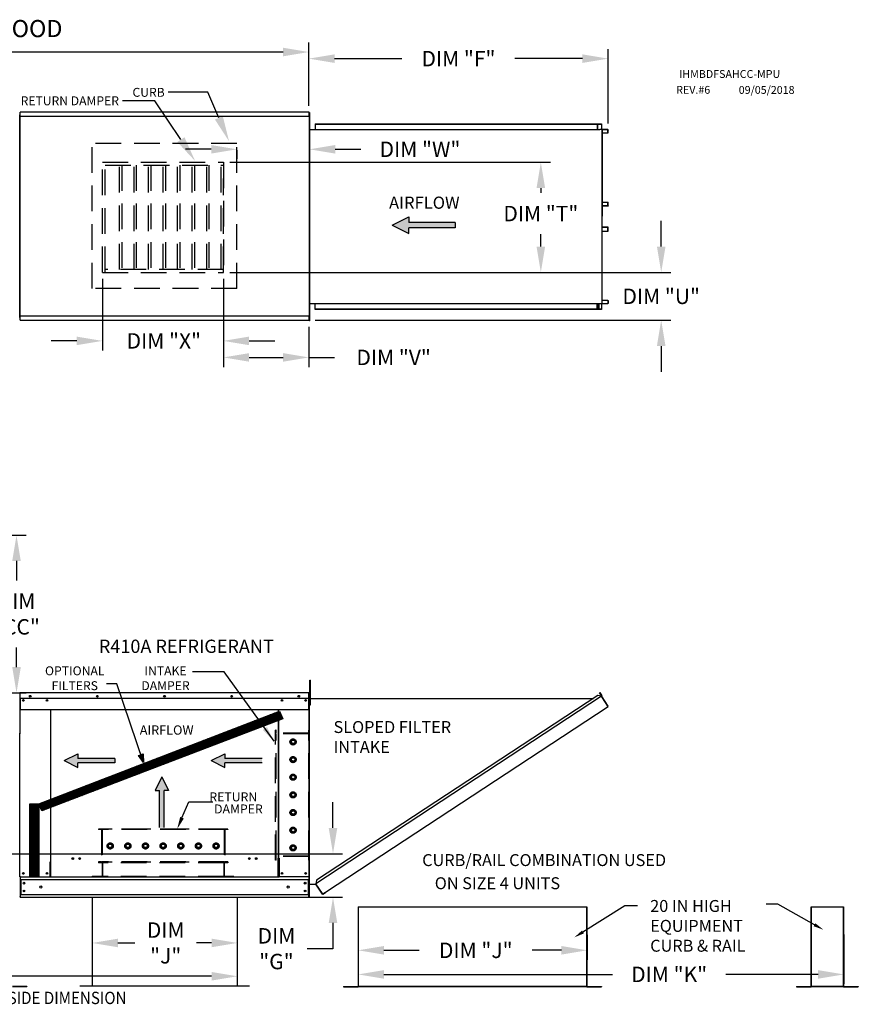
# Model space of a CAD drawing. Extents: x 445 to 1450, y 357 to 572.
# Drawn here: x 589 to 687, y 457 to 572 of the extents above; entities that cross this region are included whole.
import ezdxf
from ezdxf.enums import TextEntityAlignment as Align

# ---------------------------------------------------------------- set-up
doc = ezdxf.new("R2010")
doc.units = 0
doc.header["$LTSCALE"] = 4
doc.header["$MEASUREMENT"] = 0
doc.linetypes.add('HIDDEN', pattern=[0.375, 0.25, -0.125])
doc.layers.get('0').update_dxf_attribs({"linetype": 'CONTINUOUS'})
doc.layers.get('Defpoints').update_dxf_attribs({"linetype": 'CONTINUOUS'})
doc.styles.add('BOLD', font='ROMAND.SHX')
doc.styles.get("Standard").update_dxf_attribs({"font": 'TXT.shx'})
doc.dimstyles.new('MOD', dxfattribs={"dimscale": 1.5, "dimtxt": 1.2, "dimasz": 2, "dimexe": 0.75, "dimexo": 0.5, "dimgap": 1, "dimtad": 0, "dimtih": 1, "dimtoh": 1, "dimzin": 0, "dimdsep": 46, "dimtxsty": 'Standard', "dimcen": 0.09, "dimadec": 0, "dimazin": 0, "dimtfac": 1, "dimtofl": 0, "dimtmove": 0, "dimatfit": 3, "dimfxl": 1, "dimtolj": 1, "dimtzin": 0, "dimarcsym": 0})
pattern_1 = [(45, (482.31679, 549.78069), (-0.07954951, 0.07954951), [])]

# ---------------------------------------------------------------- blocks, each defined once
blk = doc.blocks.new('*D12')
at = {"color": 0, "lineweight": -2, "transparency": 16777216}
for p, q in [((506.32, 566.37), (506.32, 569.42)), ((622.89, 562.03), (622.89, 569.42)), ((509.32, 568.3), (558.01, 568.3)), ((619.89, 568.3), (571.21, 568.3))]:
    blk.add_line(p, q, dxfattribs=at)
at = {"color": 0, "transparency": 16777216}
for points in [[(509.32, 568.8), (509.32, 567.8), (506.32, 568.3)], [(619.89, 568.8), (619.89, 567.8), (622.89, 568.3)]]:
    blk.add_solid(points, dxfattribs=at)
at = {"layer": 'Defpoints', "color": 0, "transparency": 16777216}
for p in [(622.89, 568.3), (506.32, 565.62), (622.89, 561.28)]:
    blk.add_point(p, dxfattribs=at)
at = {"color": 0, "transparency": 16777216, "insert": (564.61, 568.3), "char_height": 1.8, "attachment_point": 5}
blk.add_mtext('\\A1;DIM "A"', dxfattribs=at)
blk = doc.blocks.new('*D0')
at = {"color": 0, "lineweight": -2, "transparency": 16777216}
for p, q in [((625.71, 477.74), (625.71, 480.74)), ((564.17, 474.74), (626.84, 474.74)), ((589.83, 469.65), (626.84, 469.65)), ((625.71, 466.65), (625.71, 463.65)), ((625.71, 463.65), (622.71, 463.65))]:
    blk.add_line(p, q, dxfattribs=at)
at = {"color": 0, "transparency": 16777216}
for points in [[(625.21, 477.74), (626.21, 477.74), (625.71, 474.74)], [(625.21, 466.65), (626.21, 466.65), (625.71, 469.65)]]:
    blk.add_solid(points, dxfattribs=at)
at = {"layer": 'Defpoints', "color": 0, "transparency": 16777216}
for p in [(563.42, 474.74), (625.71, 474.74), (589.08, 469.65)]:
    blk.add_point(p, dxfattribs=at)
at = {"color": 0, "transparency": 16777216, "insert": (619.11, 463.65), "char_height": 1.8, "attachment_point": 5}
blk.add_mtext('\\A1;DIM\\P"G"', dxfattribs=at)
blk = doc.blocks.new('*D14')
at = {"color": 0, "lineweight": -2, "transparency": 16777216}
for p, q in [((628.65, 464.56), (628.65, 459.53)), ((685.35, 465.32), (685.35, 459.53)), ((631.65, 460.65), (658.36, 460.65)), ((682.35, 460.65), (671.56, 460.65))]:
    blk.add_line(p, q, dxfattribs=at)
at = {"color": 0, "transparency": 16777216}
for points in [[(631.65, 461.15), (631.65, 460.15), (628.65, 460.65)], [(682.35, 461.15), (682.35, 460.15), (685.35, 460.65)]]:
    blk.add_solid(points, dxfattribs=at)
at = {"layer": 'Defpoints', "color": 0, "transparency": 16777216}
for p in [(685.35, 466.07), (628.65, 465.31), (685.35, 460.65)]:
    blk.add_point(p, dxfattribs=at)
at = {"color": 0, "transparency": 16777216, "insert": (664.96, 460.65), "char_height": 1.8, "attachment_point": 5}
blk.add_mtext('\\A1;DIM "K"', dxfattribs=at)
blk = doc.blocks.new('*D15')
at = {"color": 0, "lineweight": -2, "transparency": 16777216}
for p, q in [((597.6, 468.91), (597.6, 463.19)), ((614.53, 468.91), (614.53, 463.19)), ((600.6, 464.32), (602.58, 464.32)), ((611.53, 464.32), (609.78, 464.32))]:
    blk.add_line(p, q, dxfattribs=at)
at = {"color": 0, "transparency": 16777216}
for points in [[(600.6, 464.82), (600.6, 463.82), (597.6, 464.32)], [(611.53, 464.82), (611.53, 463.82), (614.53, 464.32)]]:
    blk.add_solid(points, dxfattribs=at)
at = {"layer": 'Defpoints', "color": 0, "transparency": 16777216}
for p in [(597.6, 469.66), (614.53, 469.66), (614.53, 464.32)]:
    blk.add_point(p, dxfattribs=at)
at = {"color": 0, "transparency": 16777216, "insert": (606.18, 464.32), "char_height": 1.8, "attachment_point": 5}
blk.add_mtext('\\A1;DIM\\P"J"', dxfattribs=at)
blk = doc.blocks.new('*D16')
at = {"color": 0, "lineweight": -2, "transparency": 16777216}
for p, q in [((628.65, 464.56), (628.65, 462.34)), ((655.38, 465.28), (655.38, 462.34)), ((631.65, 463.46), (635.78, 463.46)), ((652.38, 463.46), (648.98, 463.46))]:
    blk.add_line(p, q, dxfattribs=at)
at = {"color": 0, "transparency": 16777216}
for points in [[(631.65, 463.96), (631.65, 462.96), (628.65, 463.46)], [(652.38, 463.96), (652.38, 462.96), (655.38, 463.46)]]:
    blk.add_solid(points, dxfattribs=at)
at = {"layer": 'Defpoints', "color": 0, "transparency": 16777216}
for p in [(655.38, 466.03), (628.65, 465.31), (655.38, 463.46)]:
    blk.add_point(p, dxfattribs=at)
at = {"color": 0, "transparency": 16777216, "insert": (642.38, 463.46), "char_height": 1.8, "attachment_point": 5}
blk.add_mtext('\\A1;DIM "J"', dxfattribs=at)
blk = doc.blocks.new('*D17')
at = {"color": 0, "lineweight": -2, "transparency": 16777216}
for p, q in [((598.79, 541.84), (598.79, 533.46)), ((612.92, 541.84), (612.92, 533.46)), ((595.79, 534.59), (592.79, 534.59)), ((615.92, 534.59), (618.92, 534.59))]:
    blk.add_line(p, q, dxfattribs=at)
at = {"color": 0, "transparency": 16777216}
for points in [[(595.79, 535.09), (595.79, 534.09), (598.79, 534.59)], [(615.92, 535.09), (615.92, 534.09), (612.92, 534.59)]]:
    blk.add_solid(points, dxfattribs=at)
at = {"layer": 'Defpoints', "color": 0, "transparency": 16777216}
for p in [(598.79, 542.59), (612.92, 542.59), (598.79, 534.59)]:
    blk.add_point(p, dxfattribs=at)
at = {"color": 0, "transparency": 16777216, "insert": (605.96, 534.59), "char_height": 1.8, "attachment_point": 5}
blk.add_mtext('\\A1;DIM "X"', dxfattribs=at)
blk = doc.blocks.new('*D18')
at = {"color": 0, "lineweight": -2, "transparency": 16777216}
for p, q in [((613.67, 555.43), (651.11, 555.43)), ((649.98, 552.43), (649.98, 551.85)), ((649.98, 545.59), (649.98, 547.05)), ((613.67, 542.59), (651.11, 542.59))]:
    blk.add_line(p, q, dxfattribs=at)
at = {"color": 0, "transparency": 16777216}
for points in [[(649.48, 552.43), (650.48, 552.43), (649.98, 555.43)], [(649.48, 545.59), (650.48, 545.59), (649.98, 542.59)]]:
    blk.add_solid(points, dxfattribs=at)
at = {"layer": 'Defpoints', "color": 0, "transparency": 16777216}
for p in [(612.92, 555.43), (612.92, 542.59), (649.98, 542.59)]:
    blk.add_point(p, dxfattribs=at)
at = {"color": 0, "transparency": 16777216, "insert": (649.98, 549.45), "char_height": 1.8, "attachment_point": 5}
blk.add_mtext('\\A1;DIM "T"', dxfattribs=at)
blk = doc.blocks.new('*D19')
at = {"color": 0, "lineweight": -2, "transparency": 16777216}
for p, q in [((664.03, 545.59), (664.03, 548.59)), ((613.67, 542.59), (665.16, 542.59)), ((623.64, 536.99), (665.16, 536.99)), ((664.03, 533.99), (664.03, 530.99))]:
    blk.add_line(p, q, dxfattribs=at)
at = {"color": 0, "transparency": 16777216}
for points in [[(663.53, 545.59), (664.53, 545.59), (664.03, 542.59)], [(663.53, 533.99), (664.53, 533.99), (664.03, 536.99)]]:
    blk.add_solid(points, dxfattribs=at)
at = {"layer": 'Defpoints', "color": 0, "transparency": 16777216}
for p in [(612.92, 542.59), (622.89, 536.99), (664.03, 536.99)]:
    blk.add_point(p, dxfattribs=at)
at = {"color": 0, "transparency": 16777216, "insert": (664.03, 539.79), "char_height": 1.8, "attachment_point": 5}
blk.add_mtext('\\A1;DIM "U"', dxfattribs=at)
blk = doc.blocks.new('*D20')
at = {"color": 0, "lineweight": -2, "transparency": 16777216}
for p, q in [((612.92, 541.84), (612.92, 531.54)), ((622.89, 536.24), (622.89, 531.54)), ((615.92, 532.66), (619.89, 532.66)), ((622.89, 532.66), (625.89, 532.66))]:
    blk.add_line(p, q, dxfattribs=at)
at = {"color": 0, "transparency": 16777216}
for points in [[(615.92, 533.16), (615.92, 532.16), (612.92, 532.66)], [(619.89, 533.16), (619.89, 532.16), (622.89, 532.66)]]:
    blk.add_solid(points, dxfattribs=at)
at = {"layer": 'Defpoints', "color": 0, "transparency": 16777216}
for p in [(612.92, 542.59), (622.89, 536.99), (622.89, 532.66)]:
    blk.add_point(p, dxfattribs=at)
at = {"color": 0, "transparency": 16777216, "insert": (632.79, 532.66), "char_height": 1.8, "attachment_point": 5}
blk.add_mtext('\\A1;DIM "V"', dxfattribs=at)
blk = doc.blocks.new('*D21')
at = {"color": 0, "lineweight": -2, "transparency": 16777216}
for p, q in [((622.97, 560.49), (622.97, 555.82)), ((611.49, 556.95), (608.49, 556.95)), ((614.49, 556.86), (614.49, 555.82)), ((625.97, 556.95), (628.97, 556.95))]:
    blk.add_line(p, q, dxfattribs=at)
at = {"color": 0, "transparency": 16777216}
for points in [[(611.49, 557.45), (611.49, 556.45), (614.49, 556.95)], [(625.97, 557.45), (625.97, 556.45), (622.97, 556.95)]]:
    blk.add_solid(points, dxfattribs=at)
at = {"layer": 'Defpoints', "color": 0, "transparency": 16777216}
for p in [(622.97, 561.24), (614.49, 557.61), (622.97, 556.95)]:
    blk.add_point(p, dxfattribs=at)
at = {"color": 0, "transparency": 16777216, "insert": (635.87, 556.95), "char_height": 1.8, "attachment_point": 5}
blk.add_mtext('\\A1;DIM "W"', dxfattribs=at)
blk = doc.blocks.new('*D22')
at = {"color": 0, "lineweight": -2, "transparency": 16777216}
for p, q in [((622.89, 562.03), (622.89, 568.65)), ((657.83, 559.95), (657.83, 568.65)), ((625.89, 567.53), (633.76, 567.53)), ((654.83, 567.53), (646.96, 567.53))]:
    blk.add_line(p, q, dxfattribs=at)
at = {"color": 0, "transparency": 16777216}
for points in [[(625.89, 568.03), (625.89, 567.03), (622.89, 567.53)], [(654.83, 568.03), (654.83, 567.03), (657.83, 567.53)]]:
    blk.add_solid(points, dxfattribs=at)
at = {"layer": 'Defpoints', "color": 0, "transparency": 16777216}
for p in [(657.83, 567.53), (622.89, 561.28), (657.83, 559.2)]:
    blk.add_point(p, dxfattribs=at)
at = {"color": 0, "transparency": 16777216, "insert": (640.36, 567.53), "char_height": 1.8, "attachment_point": 5}
blk.add_mtext('\\A1;DIM "F"', dxfattribs=at)
blk = doc.blocks.new('*D23')
at = {"color": 0, "lineweight": -2, "transparency": 16777216}
for p, q in [((507.26, 468.9), (507.26, 459.3)), ((614.53, 468.91), (614.53, 459.3)), ((510.26, 460.43), (564.4, 460.43)), ((611.53, 460.43), (579.4, 460.43))]:
    blk.add_line(p, q, dxfattribs=at)
at = {"color": 0, "transparency": 16777216}
for points in [[(510.26, 460.93), (510.26, 459.93), (507.26, 460.43)], [(611.53, 460.93), (611.53, 459.93), (614.53, 460.43)]]:
    blk.add_solid(points, dxfattribs=at)
at = {"layer": 'Defpoints', "color": 0, "transparency": 16777216}
for p in [(507.26, 469.65), (614.53, 469.66), (614.53, 460.43)]:
    blk.add_point(p, dxfattribs=at)
at = {"color": 0, "transparency": 16777216, "insert": (571.9, 460.43), "char_height": 1.8, "attachment_point": 5}
blk.add_mtext('\\A1;DIM "LL"', dxfattribs=at)
blk = doc.blocks.new('*D26')
at = {"color": 0, "lineweight": -2, "transparency": 16777216}
for p, q in [((583.93, 511.91), (589.88, 511.91)), ((588.76, 508.91), (588.76, 506.61)), ((588.76, 496.51), (588.76, 498.81)), ((585.73, 493.51), (589.88, 493.51))]:
    blk.add_line(p, q, dxfattribs=at)
at = {"color": 0, "transparency": 16777216}
for points in [[(588.26, 508.91), (589.26, 508.91), (588.76, 511.91)], [(588.26, 496.51), (589.26, 496.51), (588.76, 493.51)]]:
    blk.add_solid(points, dxfattribs=at)
at = {"layer": 'Defpoints', "color": 0, "transparency": 16777216}
for p in [(583.18, 511.91), (588.76, 511.91), (584.98, 493.51)]:
    blk.add_point(p, dxfattribs=at)
at = {"color": 0, "transparency": 16777216, "insert": (588.76, 502.71), "char_height": 1.8, "attachment_point": 5}
blk.add_mtext('\\A1;DIM\\P"CC"', dxfattribs=at)

msp = doc.modelspace()

# ---------------------------------------------------------------- hatches: boundary and pattern name
at = {"linetype": 'Continuous'}
msp.add_hatch(color=256, dxfattribs=at).paths.add_polyline_path([(639.957, 547.769), (639.957, 548.419), (634.576, 548.419), (634.576, 549.068), (632.604, 548.094), (634.576, 547.119), (634.576, 547.769)])
h = msp.add_hatch()
h.set_pattern_fill('ANSI31', scale=0.9, style=0)
h.set_pattern_definition(pattern_1)
h.paths.add_polyline_path([(591.378, 480.549), (619.455, 491.373), (619.836, 490.494), (591.733, 479.732)])
msp.add_hatch(color=7).paths.add_polyline_path([(602.991, 486.208), (603.532, 486.399), (603.594, 485.385)])
h = msp.add_hatch()
h.set_pattern_fill('ANSI31', scale=0.9, style=0)
h.set_pattern_definition(pattern_1)
h.paths.add_polyline_path([(590.302, 480.549), (591.378, 480.549), (591.378, 472.07), (590.302, 472.07)])

# ---------------------------------------------------------------- linework, layer by layer
for p, q in [((611.088, 563.603), (606.467, 563.603)), ((612.389, 560.618), (611.088, 563.603)), ((604.929, 562.612), (601.126, 562.612)), ((607.955, 558.076), (604.929, 562.612)), ((612.993, 495.953), (609.303, 495.953)), ((618.831, 487.882), (612.993, 495.953)), ((600.49, 494.58), (599.256, 494.58)), ((619.31, 472.006), (592.771, 472.006)), ((597.604, 469.656), (597.604, 459.257)), ((614.531, 469.656), (614.531, 459.257)), ((628.648, 468.55), (655.347, 468.55)), ((681.528, 468.55), (685.316, 468.55)), ((615.965, 459.257), (596.17, 459.257))]:
    msp.add_line(p, q)
at = {"color": 7, "linetype": 'Continuous'}
for p, q in [((589.131, 560.879), (589.088, 560.879)), ((589.131, 537.397), (589.131, 560.879)), ((589.186, 560.813), (622.895, 560.813)), ((589.186, 560.813), (589.186, 560.784)), ((622.892, 561.284), (589.189, 561.284)), ((589.189, 561.234), (589.189, 561.284)), ((589.189, 560.813), (589.189, 561.234)), ((622.892, 561.284), (622.892, 561.234)), ((622.892, 561.234), (622.892, 560.813)), ((622.895, 560.784), (622.895, 560.813)), ((622.972, 561.244), (622.948, 561.244)), ((622.95, 561.244), (622.95, 536.933)), ((622.972, 561.244), (622.972, 536.933)), ((589.185, 560.784), (589.131, 560.784)), ((589.131, 560.784), (589.131, 537.492)), ((589.185, 560.784), (589.186, 560.784)), ((589.186, 560.759), (589.186, 560.784)), ((622.895, 560.784), (622.896, 560.784)), ((622.895, 560.759), (622.895, 560.784)), ((622.95, 560.784), (622.896, 560.784)), ((622.95, 537.492), (622.95, 560.784)), ((623.624, 559.918), (656.644, 559.918)), ((623.624, 559.918), (623.624, 559.267)), ((623.624, 559.894), (656.644, 559.894)), ((656.571, 559.894), (656.571, 559.242)), ((656.584, 559.894), (656.584, 559.242)), ((656.644, 559.918), (657.049, 559.918)), ((656.644, 559.894), (656.644, 559.918)), ((656.644, 559.894), (657.049, 559.894)), ((657.049, 559.918), (657.049, 559.918)), ((657.049, 559.894), (657.049, 559.918)), ((657.049, 559.894), (657.049, 559.918)), ((657.049, 559.894), (657.049, 559.894)), ((657.06, 559.873), (657.06, 559.263)), ((657.073, 559.873), (657.06, 559.873)), ((657.073, 559.873), (657.073, 559.263)), ((622.972, 559.267), (656.571, 559.267)), ((656.571, 559.242), (656.813, 559.242)), ((656.813, 559.242), (656.833, 559.242)), ((656.833, 559.242), (656.853, 559.242)), ((657.093, 559.242), (656.853, 559.242)), ((657.093, 559.242), (657.093, 538.934)), ((657.093, 559.242), (657.1, 559.242)), ((657.137, 559.243), (657.1, 538.934)), ((657.1, 559.242), (657.1, 538.934)), ((657.1, 559.242), (657.1, 538.934)), ((657.1, 559.242), (657.1, 538.934)), ((657.1, 559.242), (657.1, 538.934)), ((657.8, 559.242), (657.1, 559.242)), ((657.8, 559.218), (657.1, 559.218)), ((657.1, 558.855), (657.812, 558.855)), ((657.8, 559.242), (657.8, 559.218)), ((657.812, 559.197), (657.825, 559.197)), ((657.812, 558.855), (657.812, 559.197)), ((657.812, 558.855), (657.825, 558.855)), ((657.825, 558.855), (657.825, 559.197)), ((657.1, 550.789), (657.814, 550.789)), ((657.814, 550.363), (657.814, 550.789)), ((657.814, 550.789), (657.827, 550.789)), ((657.827, 550.363), (657.827, 550.789)), ((657.1, 550.363), (657.814, 550.363)), ((657.802, 550.342), (657.1, 550.342)), ((657.802, 550.318), (657.1, 550.318)), ((657.802, 550.318), (657.802, 550.342)), ((657.814, 550.363), (657.827, 550.363)), ((657.802, 547.859), (657.1, 547.859)), ((657.802, 547.834), (657.1, 547.834)), ((657.814, 547.813), (657.1, 547.813)), ((657.1, 547.388), (657.814, 547.388)), ((657.802, 547.834), (657.802, 547.859)), ((657.814, 547.388), (657.814, 547.813)), ((657.814, 547.813), (657.827, 547.813)), ((657.814, 547.388), (657.827, 547.388)), ((657.827, 547.388), (657.827, 547.813)), ((657.812, 539.322), (657.1, 539.322)), ((657.812, 539.322), (657.825, 539.322)), ((657.812, 539.322), (657.812, 538.98)), ((657.812, 538.98), (657.825, 538.98)), ((657.825, 539.322), (657.825, 538.98)), ((622.972, 538.945), (656.571, 538.945)), ((623.624, 538.259), (623.624, 538.945)), ((656.644, 538.283), (623.624, 538.283)), ((656.644, 538.259), (623.624, 538.259)), ((656.571, 538.283), (656.571, 538.945)), ((656.571, 538.934), (656.813, 538.934)), ((656.584, 538.283), (656.584, 538.934)), ((656.727, 538.31), (656.584, 538.31)), ((657.049, 538.283), (656.644, 538.283)), ((657.049, 538.259), (656.644, 538.259)), ((656.727, 538.934), (656.727, 538.31)), ((656.727, 538.31), (656.745, 538.31)), ((656.745, 538.934), (656.745, 538.31)), ((656.813, 538.934), (656.833, 538.934)), ((656.833, 538.934), (656.853, 538.934)), ((656.853, 538.934), (657.093, 538.934)), ((657.049, 538.283), (657.049, 538.283)), ((657.049, 538.283), (657.049, 538.259)), ((657.049, 538.283), (657.049, 538.259)), ((657.049, 538.259), (657.049, 538.259)), ((657.06, 538.913), (657.06, 538.304)), ((657.073, 538.913), (657.06, 538.913)), ((657.073, 538.304), (657.06, 538.304)), ((657.073, 538.913), (657.073, 538.304)), ((657.1, 538.934), (657.093, 538.934)), ((657.1, 538.959), (657.8, 538.959)), ((657.1, 538.934), (657.8, 538.934)), ((657.8, 538.934), (657.8, 538.959)), ((589.088, 537.397), (589.131, 537.397)), ((589.131, 537.492), (589.185, 537.492)), ((589.185, 537.492), (589.186, 537.492)), ((589.186, 537.517), (589.186, 537.492)), ((589.186, 537.492), (589.186, 537.463)), ((622.895, 537.463), (589.186, 537.463)), ((589.189, 537.041), (589.189, 537.463)), ((589.189, 536.992), (589.189, 537.041)), ((589.189, 536.992), (622.892, 536.992)), ((622.892, 537.463), (622.892, 537.041)), ((622.892, 537.041), (622.892, 536.992)), ((622.895, 537.517), (622.895, 537.492)), ((622.895, 537.463), (622.895, 537.492)), ((622.895, 537.492), (622.896, 537.492)), ((622.896, 537.492), (622.95, 537.492)), ((622.972, 536.933), (622.948, 536.933)), ((623.013, 494.987), (623.099, 494.987)), ((623.013, 494.668), (623.013, 494.987)), ((623.013, 492.123), (623.013, 494.668)), ((623.013, 494.668), (623.099, 494.668)), ((623.099, 494.668), (623.099, 494.987)), ((623.099, 492.123), (623.099, 494.668)), ((589.108, 493.477), (589.131, 493.477)), ((589.131, 493.477), (589.131, 489.044)), ((589.131, 493.467), (589.131, 488.794)), ((589.16, 493.467), (589.16, 488.794)), ((589.16, 493.463), (589.186, 493.463)), ((589.186, 493.521), (589.185, 493.521)), ((589.186, 493.492), (589.185, 493.492)), ((622.895, 493.521), (589.186, 493.521)), ((589.186, 493.515), (589.186, 493.521)), ((589.186, 493.467), (589.186, 493.515)), ((589.186, 492.871), (589.186, 493.467)), ((622.896, 493.521), (622.895, 493.521)), ((622.895, 493.515), (622.895, 493.521)), ((622.895, 493.515), (622.895, 493.467)), ((622.896, 493.492), (622.895, 493.492)), ((622.895, 492.871), (622.895, 493.467)), ((622.895, 493.463), (622.921, 493.463)), ((622.921, 488.794), (622.921, 493.467)), ((622.95, 469.695), (622.95, 493.521)), ((622.95, 488.794), (622.95, 493.467)), ((622.975, 469.695), (622.975, 493.521)), ((657.051, 493.116), (623.717, 471.234)), ((656.647, 493.2), (623.8, 471.639)), ((657.051, 493.116), (656.647, 493.2)), ((656.836, 493.523), (656.856, 493.536)), ((656.836, 493.523), (657.075, 493.159)), ((657.049, 493.199), (656.836, 493.523)), ((656.856, 493.536), (657.095, 493.173)), ((657.069, 493.13), (657.051, 493.116)), ((657.051, 493.116), (657.051, 493.116)), ((657.076, 493.078), (657.051, 493.116)), ((657.082, 493.11), (657.063, 493.097)), ((657.069, 493.13), (657.082, 493.11)), ((657.075, 493.159), (657.095, 493.173)), ((657.088, 493.06), (657.076, 493.078)), ((657.088, 493.06), (657.088, 493.06)), ((657.805, 491.971), (657.088, 493.06)), ((657.088, 493.06), (657.803, 491.971)), ((589.186, 492.871), (622.895, 492.871)), ((589.189, 492.871), (589.189, 492.092)), ((589.189, 492.092), (589.189, 492.067)), ((589.189, 492.067), (589.189, 492.03)), ((589.189, 492.03), (589.189, 491.976)), ((589.189, 491.976), (589.189, 491.536)), ((589.561, 492.675), (589.561, 492.571)), ((622.519, 492.675), (622.519, 492.571)), ((622.892, 492.092), (622.892, 492.871)), ((622.892, 492.067), (622.892, 492.092)), ((622.892, 492.03), (622.892, 492.067)), ((622.892, 491.976), (622.892, 492.03)), ((622.892, 491.536), (622.892, 491.976)), ((623.013, 492.839), (622.95, 492.839)), ((622.95, 492.202), (623.013, 492.202)), ((622.975, 492.868), (656.143, 492.869)), ((623.013, 492.123), (623.099, 492.123)), ((624.825, 470.229), (657.828, 491.933)), ((657.805, 491.971), (657.803, 491.971)), ((657.828, 491.933), (657.803, 491.971)), ((657.816, 491.954), (657.805, 491.971)), ((657.816, 491.954), (657.816, 491.954)), ((657.816, 491.954), (657.828, 491.933)), ((622.892, 491.536), (589.189, 491.536)), ((592.721, 491.536), (592.721, 473.76)), ((592.771, 473.76), (592.771, 491.536)), ((619.31, 491.536), (619.31, 474.249)), ((619.36, 491.536), (619.36, 474.249)), ((589.108, 489.044), (589.131, 489.044)), ((589.16, 488.794), (589.131, 488.794)), ((589.16, 472.034), (589.16, 488.794)), ((622.921, 472.034), (622.921, 488.794)), ((622.921, 488.794), (622.95, 488.794)), ((592.667, 473.732), (592.667, 472.034)), ((592.721, 473.732), (592.667, 473.732)), ((592.771, 473.76), (592.721, 473.76)), ((592.721, 473.732), (592.771, 473.732)), ((592.771, 472.532), (592.771, 473.732)), ((592.771, 473.732), (592.825, 473.732)), ((619.31, 474.22), (619.256, 474.22)), ((619.36, 474.249), (619.31, 474.249)), ((619.31, 473.021), (619.31, 474.22)), ((619.31, 474.22), (619.36, 474.22)), ((619.36, 474.22), (619.414, 474.22)), ((619.414, 474.22), (619.414, 472.034)), ((592.771, 472.516), (592.771, 472.532)), ((592.771, 472.094), (592.771, 472.516)), ((619.31, 472.034), (619.31, 473.005)), ((619.31, 472.532), (619.31, 472.516)), ((589.214, 472.034), (589.16, 472.034)), ((589.189, 472.034), (589.189, 470.057)), ((589.189, 471.71), (622.892, 471.71)), ((589.214, 472.034), (592.667, 472.034)), ((589.249, 471.71), (589.249, 469.976)), ((592.667, 472.034), (592.771, 472.034)), ((592.771, 472.094), (592.771, 472.006)), ((619.31, 472.006), (619.31, 472.094)), ((619.31, 472.034), (619.414, 472.034)), ((622.867, 472.034), (619.414, 472.034)), ((622.832, 471.71), (622.832, 469.976)), ((622.921, 472.034), (622.867, 472.034)), ((622.892, 472.034), (622.892, 471.949)), ((622.892, 472.034), (622.892, 470.057)), ((622.975, 471.192), (623.717, 471.192)), ((623.8, 471.639), (623.708, 471.192)), ((624.468, 470.09), (623.717, 471.234)), ((624.482, 470.028), (623.717, 471.192)), ((589.189, 470.057), (589.189, 469.741)), ((622.892, 469.741), (622.892, 470.057)), ((624.468, 470.09), (624.493, 470.052)), ((624.482, 470.028), (624.502, 470.042)), ((624.502, 470.042), (624.493, 470.052)), ((624.531, 470.036), (624.825, 470.229)), ((624.531, 470.036), (624.544, 470.015)), ((624.544, 470.015), (624.839, 470.209)), ((624.825, 470.229), (624.839, 470.209)), ((589.189, 469.976), (622.892, 469.976)), ((589.189, 469.656), (589.189, 469.741)), ((589.189, 469.656), (622.892, 469.656)), ((622.892, 469.741), (622.892, 469.656)), ((628.648, 468.55), (628.648, 459.254)), ((628.678, 459.253), (628.678, 468.55)), ((655.347, 459.253), (655.347, 468.55)), ((655.378, 459.254), (655.378, 468.55)), ((681.528, 468.55), (681.528, 459.254)), ((681.559, 459.253), (681.559, 468.55)), ((685.316, 459.253), (685.316, 468.55)), ((685.347, 459.254), (685.347, 468.55)), ((588.307, 459.287), (589.985, 459.287)), ((588.307, 459.256), (589.985, 459.256)), ((589.985, 459.287), (589.985, 459.256)), ((626.95, 459.234), (628.628, 459.234)), ((626.95, 459.234), (626.95, 459.203)), ((626.95, 459.203), (628.628, 459.203)), ((628.628, 459.234), (628.628, 459.203)), ((628.648, 459.254), (628.648, 459.253)), ((628.652, 459.254), (628.648, 459.254)), ((628.678, 459.253), (628.648, 459.253)), ((628.652, 459.254), (628.678, 459.254)), ((628.678, 459.253), (655.347, 459.253)), ((628.678, 459.234), (628.678, 459.253)), ((655.347, 459.234), (628.678, 459.234)), ((628.678, 459.234), (628.678, 459.203)), ((655.347, 459.203), (628.678, 459.203)), ((655.347, 459.254), (655.373, 459.254)), ((655.347, 459.253), (655.378, 459.253)), ((655.347, 459.253), (655.347, 459.234)), ((655.347, 459.234), (655.347, 459.203)), ((655.373, 459.254), (655.378, 459.254)), ((655.378, 459.254), (655.378, 459.253)), ((655.397, 459.234), (657.075, 459.234)), ((655.397, 459.234), (655.397, 459.203)), ((655.397, 459.203), (657.075, 459.203)), ((657.075, 459.234), (657.075, 459.203)), ((679.831, 459.234), (681.509, 459.234)), ((679.831, 459.234), (679.831, 459.203)), ((679.831, 459.203), (681.509, 459.203)), ((681.509, 459.234), (681.509, 459.203)), ((681.528, 459.254), (681.528, 459.253)), ((681.532, 459.254), (681.528, 459.254)), ((681.559, 459.253), (681.528, 459.253)), ((681.532, 459.254), (681.559, 459.254)), ((681.559, 459.253), (685.316, 459.253)), ((681.559, 459.234), (681.559, 459.253)), ((685.316, 459.234), (681.559, 459.234)), ((681.559, 459.234), (681.559, 459.203)), ((685.316, 459.203), (681.559, 459.203)), ((685.316, 459.254), (685.343, 459.254)), ((685.316, 459.253), (685.316, 459.234)), ((685.316, 459.253), (685.347, 459.253)), ((685.316, 459.234), (685.316, 459.203)), ((685.343, 459.254), (685.347, 459.254)), ((685.347, 459.254), (685.347, 459.253)), ((685.367, 459.234), (685.367, 459.203)), ((685.367, 459.234), (687.044, 459.234)), ((685.367, 459.203), (687.044, 459.203)), ((687.044, 459.234), (687.044, 459.203))]:
    msp.add_line(p, q, dxfattribs=at)
at = {"linetype": 'HIDDEN', "ltscale": 3}
for p, q in [((614.49, 557.613), (597.59, 557.613)), ((597.59, 540.713), (597.59, 557.613)), ((614.49, 540.713), (614.49, 557.613)), ((598.788, 555.429), (612.916, 555.429)), ((612.916, 542.59), (612.916, 553.531)), ((598.788, 542.59), (612.916, 542.59)), ((614.49, 540.713), (597.59, 540.713)), ((619.018, 473.97), (619.018, 489.152)), ((619.078, 489.152), (619.018, 489.152)), ((622.896, 488.734), (619.018, 488.734)), ((619.078, 488.794), (619.078, 489.152)), ((622.896, 488.794), (619.078, 488.794)), ((619.078, 474.464), (619.078, 488.734)), ((619.078, 474.464), (619.078, 488.734)), ((622.896, 488.794), (622.896, 489.152)), ((622.955, 489.152), (622.896, 489.152)), ((622.896, 474.464), (622.896, 488.734)), ((622.955, 473.97), (622.955, 489.152)), ((620.852, 487.891), (621.047, 488.004)), ((620.852, 487.667), (620.852, 487.891)), ((621.047, 487.555), (620.852, 487.667)), ((621.047, 488.004), (621.241, 487.891)), ((621.241, 487.667), (621.047, 487.555)), ((621.241, 487.891), (621.241, 487.667)), ((620.852, 485.831), (621.047, 485.943)), ((620.852, 485.607), (620.852, 485.831)), ((621.047, 485.495), (620.852, 485.607)), ((621.047, 485.943), (621.241, 485.831)), ((621.241, 485.607), (621.047, 485.495)), ((621.241, 485.831), (621.241, 485.607)), ((620.852, 483.771), (621.047, 483.883)), ((621.047, 483.883), (621.241, 483.771)), ((620.852, 483.547), (620.852, 483.771)), ((621.047, 483.435), (620.852, 483.547)), ((621.241, 483.547), (621.047, 483.435)), ((621.241, 483.771), (621.241, 483.547)), ((620.852, 481.711), (621.047, 481.823)), ((620.852, 481.487), (620.852, 481.711)), ((621.047, 481.823), (621.241, 481.711)), ((621.241, 481.711), (621.241, 481.487)), ((621.047, 481.374), (620.852, 481.487)), ((621.241, 481.487), (621.047, 481.374)), ((620.852, 479.651), (621.047, 479.763)), ((620.852, 479.426), (620.852, 479.651)), ((621.047, 479.314), (620.852, 479.426)), ((621.047, 479.763), (621.241, 479.651)), ((621.241, 479.426), (621.047, 479.314)), ((621.241, 479.651), (621.241, 479.426)), ((613.432, 477.608), (598.326, 477.608)), ((598.326, 477.608), (598.326, 477.549)), ((598.684, 477.549), (598.326, 477.549)), ((598.684, 477.549), (598.684, 473.79)), ((613.014, 477.608), (598.744, 477.608)), ((598.744, 477.608), (598.744, 473.79)), ((613.014, 477.549), (598.744, 477.549)), ((613.014, 477.608), (613.014, 473.79)), ((613.074, 477.549), (613.074, 473.79)), ((613.432, 477.549), (613.074, 477.549)), ((613.432, 477.608), (613.432, 477.549)), ((620.852, 477.591), (621.047, 477.703)), ((620.852, 477.366), (620.852, 477.591)), ((621.047, 477.254), (620.852, 477.366)), ((621.047, 477.703), (621.241, 477.591)), ((621.241, 477.366), (621.047, 477.254)), ((621.241, 477.591), (621.241, 477.366)), ((599.475, 475.64), (599.587, 475.834)), ((599.587, 475.834), (599.811, 475.834)), ((599.811, 475.834), (599.923, 475.64)), ((601.535, 475.64), (601.647, 475.834)), ((601.647, 475.834), (601.871, 475.834)), ((601.871, 475.834), (601.984, 475.64)), ((603.595, 475.64), (603.707, 475.834)), ((603.707, 475.834), (603.931, 475.834)), ((603.931, 475.834), (604.043, 475.64)), ((605.655, 475.64), (605.767, 475.834)), ((605.767, 475.834), (605.991, 475.834)), ((605.991, 475.834), (606.104, 475.64)), ((607.715, 475.64), (607.827, 475.834)), ((607.827, 475.834), (608.052, 475.834)), ((608.052, 475.834), (608.164, 475.64)), ((609.775, 475.64), (609.887, 475.834)), ((609.887, 475.834), (610.112, 475.834)), ((610.112, 475.834), (610.224, 475.64)), ((611.835, 475.64), (611.948, 475.834)), ((611.948, 475.834), (612.172, 475.834)), ((612.172, 475.834), (612.284, 475.64)), ((599.587, 475.445), (599.475, 475.64)), ((599.811, 475.445), (599.587, 475.445)), ((599.923, 475.64), (599.811, 475.445)), ((601.647, 475.445), (601.535, 475.64)), ((601.871, 475.445), (601.647, 475.445)), ((601.984, 475.64), (601.871, 475.445)), ((603.707, 475.445), (603.595, 475.64)), ((603.931, 475.445), (603.707, 475.445)), ((604.043, 475.64), (603.931, 475.445)), ((605.767, 475.445), (605.655, 475.64)), ((605.991, 475.445), (605.767, 475.445)), ((606.104, 475.64), (605.991, 475.445)), ((607.827, 475.445), (607.715, 475.64)), ((608.052, 475.445), (607.827, 475.445)), ((608.164, 475.64), (608.052, 475.445)), ((609.887, 475.445), (609.775, 475.64)), ((610.112, 475.445), (609.887, 475.445)), ((610.224, 475.64), (610.112, 475.445)), ((611.948, 475.445), (611.835, 475.64)), ((612.172, 475.445), (611.948, 475.445)), ((612.284, 475.64), (612.172, 475.445)), ((620.852, 475.53), (621.047, 475.643)), ((620.852, 475.306), (620.852, 475.53)), ((621.047, 475.194), (620.852, 475.306)), ((621.047, 475.643), (621.241, 475.53)), ((621.241, 475.306), (621.047, 475.194)), ((621.241, 475.53), (621.241, 475.306)), ((598.326, 473.79), (598.326, 473.731)), ((598.684, 473.79), (598.326, 473.79)), ((613.432, 473.731), (598.326, 473.731)), ((598.326, 473.731), (598.326, 473.672)), ((598.744, 473.672), (598.326, 473.672)), ((613.014, 473.79), (598.744, 473.79)), ((598.744, 473.672), (598.744, 472.065)), ((598.804, 473.731), (598.804, 472.006)), ((612.955, 473.672), (598.804, 473.672)), ((612.955, 473.731), (612.955, 472.006)), ((613.014, 473.671), (613.014, 472.065)), ((613.432, 473.671), (613.014, 473.671)), ((613.432, 473.79), (613.074, 473.79)), ((613.432, 473.79), (613.432, 473.731)), ((613.432, 473.731), (613.432, 473.671)), ((622.896, 474.464), (619.018, 474.464)), ((619.078, 473.97), (619.018, 473.97)), ((622.896, 474.404), (619.078, 474.404)), ((619.078, 473.97), (619.078, 474.404)), ((622.896, 473.97), (622.896, 474.404)), ((622.955, 473.97), (622.896, 473.97)), ((597.611, 472.125), (597.611, 472.065)), ((614.148, 472.065), (614.148, 472.006))]:
    msp.add_line(p, q, dxfattribs=at)
at = {"color": 7, "linetype": 'HIDDEN', "ltscale": 3}
for p, q in [((598.788, 542.59), (598.788, 555.429)), ((599.104, 542.59), (599.104, 555.429)), ((599.104, 555.113), (612.916, 555.113)), ((600.798, 542.906), (600.798, 555.113)), ((601.055, 555.113), (601.055, 542.906)), ((602.493, 542.906), (602.493, 555.113)), ((602.749, 555.113), (602.749, 542.906)), ((604.187, 542.906), (604.187, 555.113)), ((604.444, 555.113), (604.444, 542.906)), ((605.882, 542.906), (605.882, 555.113)), ((606.138, 555.113), (606.138, 542.906)), ((607.576, 542.906), (607.576, 555.113)), ((607.833, 555.113), (607.833, 542.906)), ((609.271, 542.906), (609.271, 555.113)), ((609.527, 555.113), (609.527, 542.906)), ((610.965, 542.906), (610.965, 555.113)), ((611.222, 555.113), (611.222, 542.906)), ((612.66, 542.906), (612.66, 555.113)), ((612.916, 555.429), (612.916, 542.59)), ((612.916, 542.906), (599.104, 542.906)), ((598.744, 472.065), (597.611, 472.065)), ((612.955, 472.065), (598.804, 472.065)), ((614.148, 472.065), (613.014, 472.065))]:
    msp.add_line(p, q, dxfattribs=at)
at = {"color": 7}
for p, q in [((632.604, 548.094), (634.576, 549.068)), ((634.576, 549.068), (634.576, 548.419)), ((639.957, 548.419), (634.576, 548.419)), ((639.957, 548.419), (639.957, 547.769)), ((632.604, 548.094), (634.576, 547.119)), ((639.957, 547.769), (634.576, 547.769)), ((634.576, 547.119), (634.576, 547.769)), ((603.594, 485.385), (600.49, 494.58)), ((591.378, 480.549), (619.455, 491.373)), ((619.455, 491.373), (619.836, 490.494)), ((619.836, 490.494), (591.733, 479.732)), ((594.314, 485.6), (595.908, 486.388)), ((595.908, 486.388), (595.908, 485.863)), ((602.991, 486.208), (603.532, 486.399)), ((603.594, 485.385), (602.991, 486.208)), ((603.532, 486.399), (603.594, 485.385)), ((611.485, 485.6), (613.078, 486.388)), ((613.078, 486.388), (613.078, 485.863)), ((594.314, 485.6), (595.908, 484.813)), ((600.256, 485.863), (595.908, 485.863)), ((600.256, 485.338), (595.908, 485.338)), ((595.908, 484.813), (595.908, 485.338)), ((600.256, 485.863), (600.256, 485.338)), ((611.485, 485.6), (613.078, 484.813)), ((617.427, 485.863), (613.078, 485.863)), ((617.427, 485.338), (613.078, 485.338)), ((613.078, 484.813), (613.078, 485.338)), ((605.72, 483.724), (604.932, 482.131)), ((605.72, 483.724), (606.507, 482.131)), ((604.932, 482.131), (605.457, 482.131)), ((605.457, 477.782), (605.457, 482.131)), ((605.982, 477.782), (605.982, 482.131)), ((606.507, 482.131), (605.982, 482.131)), ((590.302, 480.549), (591.378, 480.549)), ((590.302, 472.07), (590.302, 480.549)), ((591.378, 480.549), (591.378, 472.07)), ((591.733, 479.732), (591.378, 480.549)), ((591.378, 472.07), (590.302, 472.07))]:
    msp.add_line(p, q, dxfattribs=at)
at = {"color": 7, "linetype": 'Continuous', "flags": 128}
for points in [[(657.049, 559.918), (657.053, 559.917), (657.058, 559.915), (657.062, 559.911), (657.066, 559.905), (657.069, 559.898), (657.072, 559.89), (657.073, 559.882), (657.073, 559.873)], [(657.049, 559.894), (657.051, 559.893), (657.053, 559.892), (657.055, 559.89), (657.057, 559.888), (657.058, 559.885), (657.059, 559.881), (657.06, 559.877), (657.06, 559.873)], [(657.06, 559.263), (657.061, 559.254), (657.062, 559.246), (657.063, 559.242)], [(657.073, 559.263), (657.074, 559.259), (657.074, 559.255), (657.075, 559.252), (657.077, 559.248), (657.079, 559.246), (657.081, 559.244), (657.083, 559.243), (657.085, 559.242)], [(657.8, 559.242), (657.805, 559.241), (657.81, 559.239), (657.814, 559.235), (657.818, 559.229), (657.821, 559.222), (657.823, 559.214), (657.825, 559.206), (657.825, 559.197)], [(657.8, 559.218), (657.802, 559.218), (657.805, 559.216), (657.807, 559.214), (657.808, 559.212), (657.81, 559.209), (657.811, 559.205), (657.811, 559.201), (657.812, 559.197)], [(657.827, 550.363), (657.826, 550.354), (657.825, 550.346), (657.823, 550.338), (657.82, 550.331), (657.816, 550.326), (657.812, 550.321), (657.807, 550.319), (657.802, 550.318)], [(657.814, 550.363), (657.813, 550.359), (657.813, 550.355), (657.812, 550.352), (657.81, 550.349), (657.808, 550.346), (657.806, 550.344), (657.804, 550.343), (657.802, 550.342)], [(657.827, 547.813), (657.826, 547.822), (657.825, 547.831), (657.823, 547.839), (657.82, 547.845), (657.816, 547.851), (657.812, 547.855), (657.807, 547.858), (657.802, 547.859)], [(657.814, 547.813), (657.813, 547.817), (657.813, 547.821), (657.812, 547.825), (657.81, 547.828), (657.808, 547.831), (657.806, 547.833), (657.804, 547.834), (657.802, 547.834)], [(657.812, 538.98), (657.811, 538.976), (657.811, 538.972), (657.81, 538.968), (657.808, 538.965), (657.807, 538.962), (657.805, 538.96), (657.802, 538.959), (657.8, 538.959)], [(657.825, 538.98), (657.825, 538.971), (657.823, 538.962), (657.821, 538.954), (657.818, 538.948), (657.814, 538.942), (657.81, 538.938), (657.805, 538.935), (657.8, 538.934)], [(657.06, 538.304), (657.06, 538.3), (657.059, 538.296), (657.058, 538.292), (657.057, 538.289), (657.055, 538.286), (657.053, 538.284), (657.051, 538.283), (657.049, 538.283)], [(657.073, 538.304), (657.073, 538.295), (657.072, 538.286), (657.069, 538.279), (657.066, 538.272), (657.062, 538.266), (657.058, 538.262), (657.053, 538.259), (657.049, 538.259)], [(657.063, 538.934), (657.062, 538.931), (657.061, 538.922), (657.06, 538.913)], [(657.085, 538.934), (657.083, 538.934), (657.081, 538.933), (657.079, 538.931), (657.077, 538.928), (657.075, 538.925), (657.074, 538.921), (657.074, 538.917), (657.073, 538.913)]]:
    msp.add_lwpolyline(points, dxfattribs=at)
at = {"color": 7}
msp.add_lwpolyline([(608.078, 478.928), (608.874, 480.797), (611.69, 480.797)], dxfattribs=at)
for points in [[(654.898, 465.604), (659.792, 468.688), (661.251, 468.688)], [(681.927, 466.447), (677.641, 468.86), (676.268, 468.86)]]:
    msp.add_lwpolyline(points)
at = {"color": 7, "linetype": 'Continuous'}
for centre, radius in [((590.364, 493.12), 0.1), ((590.364, 493.12), 0.0522), ((598.202, 493.12), 0.1), ((598.202, 493.12), 0.0522), ((606.04, 493.12), 0.1), ((606.04, 493.12), 0.0522), ((613.879, 493.12), 0.1), ((613.879, 493.12), 0.0522), ((621.717, 493.12), 0.1), ((621.717, 493.12), 0.0522), ((589.561, 492.623), 0.1), ((589.561, 492.623), 0.0522), ((592.32, 492.623), 0.1), ((592.32, 492.623), 0.0522), ((619.761, 492.623), 0.1), ((619.761, 492.623), 0.0522), ((622.519, 492.623), 0.1), ((622.519, 492.623), 0.0522), ((595.329, 474.168), 0.1), ((595.329, 474.168), 0.0778), ((596.131, 474.168), 0.1), ((596.131, 474.168), 0.0778), ((615.949, 474.168), 0.1), ((615.949, 474.168), 0.0778), ((616.752, 474.168), 0.1), ((616.752, 474.168), 0.0778), ((589.561, 472.436), 0.1), ((589.561, 472.436), 0.0522), ((592.32, 472.436), 0.1), ((592.32, 472.436), 0.0522), ((619.761, 472.436), 0.1), ((619.761, 472.436), 0.0522), ((622.519, 472.436), 0.1), ((622.519, 472.436), 0.0522), ((589.631, 471.299), 0.1), ((589.631, 471.299), 0.0522), ((622.45, 471.299), 0.1), ((622.45, 471.299), 0.0522), ((589.631, 470.387), 0.1), ((589.631, 470.387), 0.0522), ((591.596, 470.843), 0.125), ((620.484, 470.843), 0.125), ((622.45, 470.387), 0.1), ((622.45, 470.387), 0.0522)]:
    msp.add_circle(centre, radius, dxfattribs=at)
at = {"linetype": 'HIDDEN', "ltscale": 3}
for centre, radius in [((621.047, 487.78), 0.358), ((621.047, 487.779), 0.224), ((621.047, 485.719), 0.358), ((621.047, 485.719), 0.224), ((621.047, 483.659), 0.358), ((621.047, 483.659), 0.224), ((621.047, 481.599), 0.358), ((621.047, 481.599), 0.224), ((621.047, 479.539), 0.358), ((621.047, 479.539), 0.224), ((621.047, 477.478), 0.358), ((621.047, 477.478), 0.224), ((599.698, 475.64), 0.358), ((599.699, 475.64), 0.224), ((601.759, 475.64), 0.358), ((601.759, 475.64), 0.224), ((603.819, 475.64), 0.358), ((603.819, 475.64), 0.224), ((605.879, 475.64), 0.358), ((605.879, 475.64), 0.224), ((607.939, 475.64), 0.358), ((607.939, 475.64), 0.224), ((610, 475.64), 0.358), ((610, 475.64), 0.224), ((612.06, 475.64), 0.358), ((612.06, 475.64), 0.224), ((621.047, 475.418), 0.358), ((621.047, 475.418), 0.224)]:
    msp.add_circle(centre, radius, dxfattribs=at)
at = {"color": 7, "linetype": 'Continuous'}
for centre, radius, start, end in [((589.185, 493.467), 0.0538, 90, 180), ((589.185, 493.467), 0.0249, 90, 180), ((622.896, 493.467), 0.0538, 0, 90), ((622.896, 493.467), 0.0249, 0, 90), ((657.057, 493.148), 0.021, 303.33, 33.33), ((657.057, 493.148), 0.0453, 303.33, 33.33), ((655.775, 492.531), 0.0845, 105.87376, 140.68885), ((589.185, 488.794), 0.0538, 180, 242.4394), ((622.896, 488.794), 0.0538, 297.5606, 0), ((624.519, 470.053), 0.0453, 213.32983, 303.32983), ((624.519, 470.053), 0.021, 213.32983, 303.32983), ((628.628, 459.253), 0.0503, 270, 0), ((628.628, 459.253), 0.0197, 270, 0), ((655.397, 459.253), 0.0503, 180, 270), ((655.397, 459.253), 0.0197, 180, 270), ((681.509, 459.253), 0.0503, 270, 0), ((681.509, 459.253), 0.0197, 270, 0), ((685.367, 459.253), 0.0503, 180, 270), ((685.367, 459.253), 0.0197, 180, 270)]:
    msp.add_arc(centre, radius, start, end, dxfattribs=at)
for points in [[(612.847, 560.818), (611.93, 560.419), (613.587, 557.868)], [(608.371, 558.353), (607.539, 557.798), (609.619, 555.58)], [(618.009, 489.537), (617.516, 489.181), (618.831, 487.882)], [(682.025, 466.622), (682.973, 465.859), (681.829, 466.273)], [(655.004, 465.435), (653.883, 464.965), (654.791, 465.774)]]:
    msp.add_solid(points)
at = {"linetype": 'Continuous'}
for points in [[(595.908, 486.388), (594.314, 485.6), (595.908, 485.863)], [(613.078, 486.388), (611.485, 485.6), (613.078, 485.863)], [(594.314, 485.6), (600.256, 485.863), (595.908, 485.863)], [(600.256, 485.863), (594.314, 485.6), (595.908, 485.338)], [(594.314, 485.6), (595.908, 484.813), (595.908, 485.338)], [(600.256, 485.863), (595.908, 485.338), (600.256, 485.338)], [(617.427, 485.863), (611.485, 485.6), (613.078, 485.338)], [(611.485, 485.6), (617.427, 485.863), (613.078, 485.863)], [(611.485, 485.6), (613.078, 484.813), (613.078, 485.338)], [(617.427, 485.863), (613.078, 485.338), (617.427, 485.338)], [(605.72, 483.724), (604.932, 482.131), (605.457, 482.131)], [(605.982, 477.782), (605.72, 483.724), (605.457, 482.131)], [(605.72, 483.724), (605.982, 477.782), (605.982, 482.131)], [(606.507, 482.131), (605.72, 483.724), (605.982, 482.131)], [(605.982, 477.782), (605.457, 482.131), (605.457, 477.782)]]:
    msp.add_solid(points, dxfattribs=at)
at = {"color": 7}
msp.add_solid([(608.293, 478.837), (607.529, 477.64), (607.863, 479.02)], dxfattribs=at)

# ---------------------------------------------------------------- texts
at = {"style": 'BOLD'}
msp.add_text('%% MODULAR OUTDOOR SIDE DISCHARGE DIRECT FIRED RECIRCULATING HEATER WITH COOLING AND INTAKE HOOD', height=2, dxfattribs=at).set_placement((444.606, 570.041))
at = {"color": 7}
for s, height, p in [('IHMBDFSAHCC-MPU', 0.91406, (666.14, 565.282)), ('REV.#6', 0.9141, (665.784, 563.431)), ('09/05/2018', 0.9141, (673.084, 563.423)), (' RETURN', 1.0501, (610.955, 480.843)), ('DAMPER', 1.0501, (611.831, 479.432))]:
    msp.add_text(s, height=height, dxfattribs=at).set_placement(p)
at = {"color": 7, "linetype": 'Continuous'}
for s, height, p in [('AIRFLOW', 1.421, (632.252, 550.008)), ('R410A REFRIGERANT', 1.54688, (598.372, 498.171)), ('AIRFLOW', 1.0829, (603.152, 488.628))]:
    msp.add_text(s, height=height, dxfattribs=at).set_placement(p)
at = {"color": 7}
for s, p in [('OPTIONAL', (595.561, 495.562)), ('INTAKE', (606.158, 495.562)), ('FILTERS', (595.561, 493.824)), ('DAMPER', (606.158, 493.824))]:
    msp.add_text(s, height=1.0428, dxfattribs=at).set_placement(p, align=Align.CENTER)
at = {"linetype": 'Continuous'}
for s, height, p in [('SLOPED FILTER', 1.39219, (625.775, 488.825)), ('INTAKE', 1.3922, (625.775, 486.505)), (' CURB/RAIL COMBINATION USED', 1.39219, (635.7, 473.294)), ('ON SIZE 4 UNITS', 1.39219, (637.592, 470.594)), ('20 IN HIGH', 1.3922, (662.747, 467.94)), ('EQUIPMENT', 1.3922, (662.747, 465.62)), ('CURB & RAIL', 1.39219, (662.747, 463.299))]:
    msp.add_text(s, height=height, dxfattribs=at).set_placement(p)
at = {"color": 7, "linetype": 'Continuous', "width": 0.9}
msp.add_text('MAX. ROOF OPENING 2" SMALLER THAN CURB OUTSIDE DIMENSION', height=1.44, dxfattribs=at).set_placement((545.951, 457.185))
at = {"char_height": 1.04, "attachment_point": 3}
for s, insert in [('\\A1;RETURN DAMPER', (600.721, 563.129)), ('\\A1;CURB', (606.062, 564.12))]:
    msp.add_mtext(s, dxfattribs=dict(at, insert=insert))

# ---------------------------------------------------------------- dimensions: what is measured, and where the dimension line sits
for base, p1, p2, text, picture, middle in [((622.892, 568.298), (506.316, 565.622), (622.892, 561.284), 'DIM "A"', '*D12', (564.608, 568.298)), ((622.972, 556.95), (614.49, 557.613), (622.972, 561.244), 'DIM "W"', '*D21', (635.872, 556.95)), ((598.788, 534.589), (612.916, 542.59), (598.788, 542.59), 'DIM "X"', '*D17', (605.956, 534.589)), ((614.531, 460.426), (507.26, 469.65), (614.531, 469.656), 'DIM "LL"', '*D23', (571.899, 460.426)), ((655.378, 463.461), (628.648, 465.307), (655.378, 466.029), 'DIM "J"', '*D16', (642.383, 463.461)), ((685.347, 460.653), (628.648, 465.307), (685.347, 466.069), 'DIM "K"', '*D14', (664.96, 460.653))]:
    dim = msp.add_linear_dim(base=base, p1=p1, p2=p2, text=text, dimstyle='MOD', override={"dimpost": '"'})
    dim.commit()
    dim.dimension.update_dxf_attribs({"geometry": picture, "text_midpoint": middle, "dimtype": 160})
for base, p1, p2, text, picture, middle in [((657.825, 567.528), (622.892, 561.284), (657.825, 559.197), 'DIM "F"', '*D22', (640.358, 567.528)), ((622.892, 532.664), (612.916, 542.59), (622.892, 536.992), 'DIM "V"', '*D20', (632.792, 532.664))]:
    dim = msp.add_linear_dim(base=base, p1=p1, p2=p2, text=text, dimstyle='MOD', override={"dimpost": '"'})
    dim.commit()
    dim.dimension.update_dxf_attribs({"geometry": picture, "text_midpoint": middle})
for base, p1, p2, angle, text, picture, middle in [((649.983, 542.59), (612.916, 555.429), (612.916, 542.59), 90, 'DIM "T"', '*D18', (649.983, 549.445)), ((664.03, 536.992), (612.916, 542.59), (622.892, 536.992), 90, 'DIM "U"', '*D19', (664.03, 539.791)), ((625.711, 474.744), (589.085, 469.651), (563.422, 474.744), 90, 'DIM\\P"G"', '*D0', (619.111, 463.651)), ((614.531, 464.32), (597.604, 469.656), (614.531, 469.656), 180, 'DIM\\P"J"', '*D15', (606.176, 464.32))]:
    dim = msp.add_linear_dim(base=base, p1=p1, p2=p2, angle=angle, text=text, dimstyle='MOD', override={"dimpost": '"'})
    dim.commit()
    dim.dimension.update_dxf_attribs({"geometry": picture, "text_midpoint": middle, "dimtype": 160})
dim = msp.add_linear_dim(base=(588.758, 511.908), p1=(584.976, 493.515), p2=(583.176, 511.908), angle=90, text='DIM\\P"CC"', dimstyle='MOD', override={"dimpost": '"'})
dim.commit()
dim.dimension.update_dxf_attribs({"geometry": '*D26', "text_midpoint": (588.758, 502.711)})

doc.saveas('drawing.dxf')
